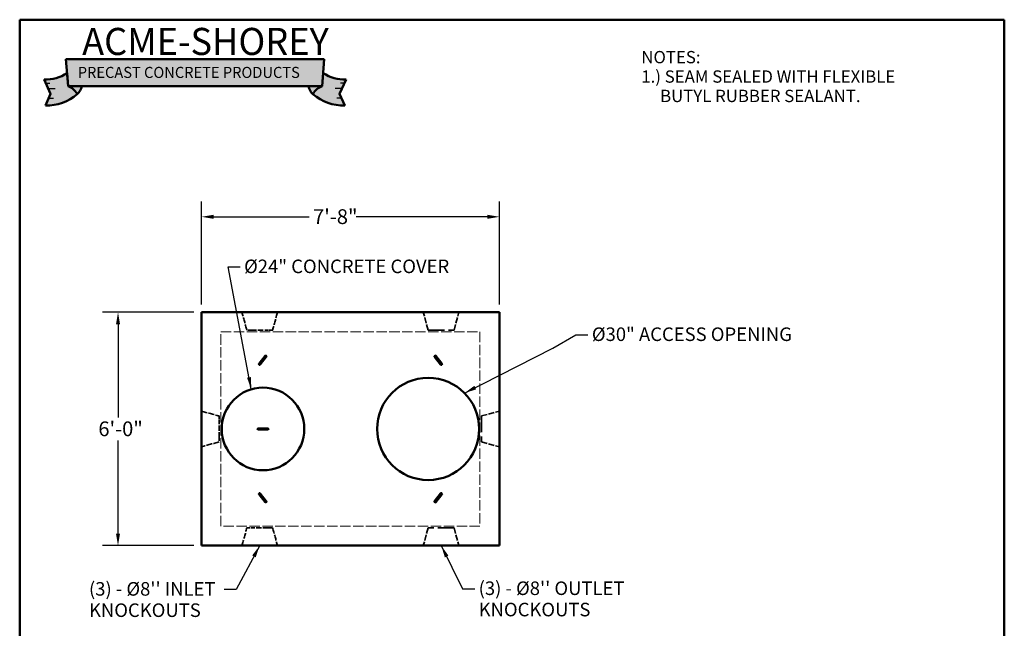
# Model space of a CAD drawing. Units: inches. Extents: x 9 to 3602, y -157 to 408.
# Drawn here: x 9 to 314, y 221 to 408 of the extents above; entities that cross this region are included whole.
import ezdxf
from ezdxf.enums import TextEntityAlignment as Align

# ---------------------------------------------------------------- set-up
doc = ezdxf.new("R2010")
doc.units = ezdxf.units.IN
doc.header["$LTSCALE"] = 2052
doc.header["$MEASUREMENT"] = 0
doc.linetypes.add('DASHED', pattern=[0.2067, 0.1654, -0.0413])
for name, color, linetype, lineweight in [('Dimensions(ACME )', 7, 'Continuous', 25), ('Hidden Edges(ACME )', 7, 'DASHED', 35), ('Sketch Geometry(ACME )', 7, 'Continuous', 50), ('Symbols(ACME )', 7, 'Continuous', 25), ('Title (ANSI)', 7, 'Continuous', 50), ('Visible Edges(ACME )', 7, 'Continuous', 50)]:
    doc.layers.add(name, color=color, linetype=linetype, lineweight=lineweight)
doc.layers.add('obj', color=250, linetype='Continuous', lineweight=25, true_color=0x333333)
doc.styles.add('DEFAULT-ACME', font='arial.ttf')
doc.styles.get("Standard").update_dxf_attribs({"font": 'ROMANS.shx'})
doc.dimstyles.new('DEFAULT-ACME -01', dxfattribs={"dimscale": 38, "dimtxt": 0.1200000047683716, "dimasz": 0.09842519462108612, "dimexe": 0.125, "dimexo": 0.0625, "dimgap": 0.03149606299212598, "dimtad": 0, "dimtih": 1, "dimtoh": 1, "dimrnd": 1e-08, "dimzin": 1, "dimdsep": 46, "dimlunit": 4, "dimtxsty": 'DEFAULT-ACME', "dimcen": 0.09, "dimdle": 0.3937007874015748, "dimclrd": 256, "dimclre": 256, "dimclrt": 7, "dimadec": 0, "dimazin": 0, "dimtfac": 1, "dimtofl": 0, "dimtmove": 0, "dimatfit": 3, "dimfxl": 1, "dimfrac": 2, "dimtolj": 1, "dimtzin": 0, "dimlwd": 25, "dimlwe": 25, "dimarcsym": 0})
doc.dimstyles.new('DEFAULT-ACME -01$7', dxfattribs={"dimscale": 38, "dimtxt": 0.1200000047683716, "dimasz": 0.09842519462108612, "dimexe": 0.125, "dimexo": 0.0625, "dimgap": 0.03149606299212598, "dimtad": 0, "dimtih": 1, "dimtoh": 1, "dimrnd": 1e-08, "dimzin": 1, "dimdsep": 46, "dimlunit": 4, "dimtxsty": 'DEFAULT-ACME', "dimcen": 0.09, "dimdle": 0.3937007874015748, "dimclrd": 256, "dimclre": 256, "dimclrt": 7, "dimadec": 0, "dimazin": 0, "dimtfac": 1, "dimtofl": 0, "dimtmove": 0, "dimatfit": 3, "dimfxl": 1, "dimfrac": 2, "dimtolj": 1, "dimtzin": 0, "dimlwd": 25, "dimlwe": 25, "dimarcsym": 0})

# ---------------------------------------------------------------- blocks, each defined once
blk = doc.blocks.new('*D7')
at = {"layer": 'Defpoints', "color": 0, "linetype": 'Continuous', "transparency": 16777216}
for p in [(65.6175348376079, 347.7038356457626), (65.6175348376079, 318.2580974822969), (157.6175348376079, 318.2580974822969)]:
    blk.add_point(p, dxfattribs=at)
at = {"layer": 'Dimensions(ACME )', "color": 156, "linetype": 'Continuous', "lineweight": 25, "true_color": 0x004080, "transparency": 16777216}
for p, q in [((65.6175348376079, 320.6330974822969), (65.6175348376079, 352.4538356457626)), ((157.6175348376079, 320.6330974822969), (157.6175348376079, 352.4538356457626)), ((69.35769223320918, 347.7038356457626), (98.87258431853331, 347.7038356457626)), ((153.8773774420066, 347.7038356457626), (113.3505966365998, 347.7038356457626))]:
    blk.add_line(p, q, dxfattribs=at)
at = {"layer": 'Dimensions(ACME )', "color": 156, "linetype": 'Continuous', "true_color": 0x004080, "transparency": 16777216}
for points in [[(69.35769223320918, 348.3271952116962), (69.35769223320918, 347.0804760798291), (65.6175348376079, 347.7038356457626)], [(153.8773774420066, 348.3271952116962), (153.8773774420066, 347.0804760798291), (157.6175348376079, 347.7038356457626)]]:
    blk.add_solid(points, dxfattribs=at)
at = {"layer": 'Dimensions(ACME )', "color": 7, "linetype": 'Continuous', "lineweight": 25, "transparency": 16777216, "insert": (100.0694347122341, 350.0320485622884), "char_height": 4.56000018119812, "attachment_point": 1, "style": 'DEFAULT-ACME'}
blk.add_mtext('\\A1;7\'-8"', dxfattribs=at)
blk = doc.blocks.new('*D8')
at = {"layer": 'Defpoints', "color": 0, "linetype": 'Continuous', "transparency": 16777216}
for p in [(65.61753483760793, 318.258097482297), (39.85850442870381, 246.258097482297), (65.61753483760792, 246.258097482297)]:
    blk.add_point(p, dxfattribs=at)
at = {"layer": 'Dimensions(ACME )', "color": 156, "linetype": 'Continuous', "lineweight": 25, "true_color": 0x004080, "transparency": 16777216}
for p, q in [((63.24253483760793, 318.258097482297), (35.1085044287038, 318.258097482297)), ((39.8585044287038, 314.5179400866957), (39.8585044287038, 285.7831607925235)), ((39.85850442870381, 249.9982548778982), (39.8585044287038, 278.7330341720703)), ((63.24253483760792, 246.258097482297), (35.10850442870381, 246.258097482297))]:
    blk.add_line(p, q, dxfattribs=at)
at = {"layer": 'Dimensions(ACME )', "color": 156, "linetype": 'Continuous', "true_color": 0x004080, "transparency": 16777216}
for points in [[(39.23514486277025, 314.5179400866957), (40.48186399463734, 314.5179400866957), (39.8585044287038, 318.258097482297)], [(39.23514486277026, 249.9982548778982), (40.48186399463736, 249.9982548778982), (39.85850442870381, 246.258097482297)]]:
    blk.add_solid(points, dxfattribs=at)
at = {"layer": 'Dimensions(ACME )', "color": 7, "linetype": 'Continuous', "lineweight": 25, "transparency": 16777216, "insert": (33.78524361438646, 284.5863103988227), "char_height": 4.56000018119812, "attachment_point": 1, "style": 'DEFAULT-ACME'}
blk.add_mtext('\\A1;6\'-0"', dxfattribs=at)
blk = doc.blocks.new('Borders Back-Sheet2')
at = {"layer": 'obj', "true_color": 0xffbf00}
blk.add_hatch(color=40, dxfattribs=at).paths.add_polyline_path([(2.70785398968451, 10.20927958608878), (2.724476835754436, 10.42927958608878), (0.6259818238030315, 10.42927958608878), (0.6426046698729575, 10.20927958608878)])
h = blk.add_hatch(color=40, dxfattribs=at)
edge = h.paths.add_edge_path()
edge.add_arc((0.6762940751910071, 10.12328539359715), 0.04733534235275762, 27.59096119754079, 33.69630227081225)
edge.add_arc((0.606037313980897, 10.08998509610734), 0.1247731816411983, 28.51300640312043, 72.95811964827844)
edge.add_line((0.6426046698729603, 10.20927958608878), (0.6344753423958458, 10.31686958827259))
edge.add_arc((0.4650882714201812, 10.56874110136299), 0.3035312816171711, 266.9995173499557, 303.9213766419609, ccw=False)
edge.add_line((0.4492001181551549, 10.26562593264656), (0.5010388680013033, 10.14833564196563))
edge.add_line((0.5010388680013033, 10.14833564196563), (0.4586141270112498, 10.05234547596906))
edge.add_arc((0.461550086931483, 10.45351439872598), 0.4011796660432767, 269.5806875869146, 309.7808932130421)
h = blk.add_hatch(color=40, dxfattribs=at)
edge = h.paths.add_edge_path()
edge.add_line((2.891844532546219, 10.05234547596907), (2.849419791556166, 10.14833564196563))
edge.add_line((2.849419791556166, 10.14833564196563), (2.901258541402314, 10.26562593264656))
edge.add_arc((2.885370388137286, 10.56874110136299), 0.3035312816171694, 236.0786233580391, 273.00048265004466, ccw=False)
edge.add_line((2.715983317161621, 10.31686958827259), (2.70785398968451, 10.20927958608878))
edge.add_arc((2.744421345576575, 10.08998509610734), 0.1247731816411972, 107.0418803517224, 151.4869935968742)
edge.add_arc((2.674164584366432, 10.1232853935971), 0.04733534235275771, 146.3036977291059, 152.4090388023885)
edge.add_arc((2.888908572625992, 10.45351439872598), 0.4011796660432779, 230.2191067869568, 270.4193124130845)
at = {"layer": 'obj', "true_color": 0xcc9966}
h = blk.add_hatch(color=33, dxfattribs=at)
edge = h.paths.add_edge_path()
edge.add_arc((0.6762940751909988, 10.12328539359714), 0.04733534235276782, 27.59096119754198, 33.69630227081219)
edge.add_arc((0.6060373139808942, 10.08998509610734), 0.1247731816411975, 28.51300640312063, 72.95811964827878)
edge.add_line((0.6426046698729575, 10.20927958608878), (0.7550775788050531, 10.20927958608878))
edge.add_arc((0.6318349362079289, 10.23750468695836), 0.126433402522517, 313.11410253740746, 347.100544359833, ccw=False)
h = blk.add_hatch(color=33, dxfattribs=at)
edge = h.paths.add_edge_path()
edge.add_line((2.70785398968451, 10.20927958608878), (2.595381080752418, 10.20927958608878))
edge.add_arc((2.718623723349544, 10.23750468695836), 0.1264334025225169, 192.8994556401644, 226.8858974625904)
edge.add_arc((2.674164584366499, 10.12328539359719), 0.04733534235277343, 146.3036977291737, 152.4090388025267, ccw=False)
edge.add_arc((2.744421345576573, 10.08998509610734), 0.1247731816411972, 107.041880351721, 151.4869935968443, ccw=False)
at = {"layer": 'obj'}
for p, q in [((2.724476835754436, 10.42927958608878), (0.6259818238030308, 10.42927958608878)), ((0.6259818238030315, 10.42927958608878), (0.6426046698729575, 10.20927958608878)), ((2.70785398968451, 10.20927958608878), (2.724476835754436, 10.42927958608878)), ((0.5010388680013033, 10.14833564196563), (0.4492001181551556, 10.26562593264656)), ((2.849419791556166, 10.14833564196563), (2.901258541402314, 10.26562593264656)), ((0.4631391282704932, 10.23408754576252), (0.4936674734026901, 10.23408754576252)), ((0.4819482947091659, 10.19152994926173), (0.5382286661658038, 10.19152994926173)), ((0.6426046698729575, 10.20927958608878), (2.70785398968451, 10.20927958608878)), ((2.868510364848302, 10.19152994926173), (2.812229993391664, 10.19152994926173)), ((2.887319531286976, 10.23408754576252), (2.856791186154778, 10.23408754576252)), ((0.5010388680013033, 10.14833564196563), (0.4586141270112498, 10.05234547596907)), ((0.4857941280686935, 10.11384291242725), (0.5233482097273032, 10.11384291242725)), ((2.864664531488774, 10.11384291242725), (2.827110449830166, 10.11384291242725)), ((2.849419791556166, 10.14833564196563), (2.891844532546219, 10.05234547596907))]:
    blk.add_line(p, q, dxfattribs=at)
for centre, radius, start, end in [((0.4650882714201812, 10.56874110136299), 0.3035312816171701, 266.9995173499558, 303.6459778847641), ((2.885370388137291, 10.56874110136298), 0.3035312816171701, 236.3540221152339, 273.0004826500435), ((0.6060373139808939, 10.08998509610734), 0.1247731816411986, 28.51300640312325, 72.95811964827837), ((0.6318349362079246, 10.23750468695837), 0.1264334025225173, 313.1141025374096, 347.100544359835), ((2.718623723349539, 10.23750468695836), 0.1264334025225169, 192.8994556401664, 226.8858974625927), ((2.744421345576573, 10.08998509610734), 0.1247731816411986, 107.0418803517208, 151.486993596876), ((0.4615500869314827, 10.45351439872598), 0.4011796660432773, 269.5806875869146, 309.780893213042), ((0.6762940751909982, 10.12328539359715), 0.04733534235276422, 27.59096119753278, 33.696302270811), ((2.67416458436646, 10.12328539359714), 0.04733534235276422, 146.3036977291665, 152.4090388024384), ((2.888908572625987, 10.45351439872598), 0.4011796660432773, 230.2191067869578, 270.419312413085)]:
    blk.add_arc(centre, radius, start, end, dxfattribs=at)
at = {"layer": 'Sketch Geometry(ACME )'}
for p, q in [((8.249999999999998, 10.75), (0.2499999999999992, 10.75)), ((0.2499999999999992, 10.75), (0.2500000000000076, 0.2500000000000006)), ((8.250000000000002, 0.2499999999999981), (8.249999999999998, 10.75)), ((2.724476835754436, 10.42927958608878), (0.6259818238030315, 10.42927958608878)), ((0.6259818238030315, 10.42927958608878), (0.6426046698729575, 10.20927958608878)), ((2.70785398968451, 10.20927958608878), (2.724476835754436, 10.42927958608878)), ((0.4492001181551556, 10.26562593264656), (0.5010388680013033, 10.14833564196563)), ((0.6426046698729575, 10.20927958608878), (0.6344753423958458, 10.31686958827259)), ((2.715983317161621, 10.31686958827259), (2.70785398968451, 10.20927958608878)), ((2.849419791556166, 10.14833564196563), (2.901258541402314, 10.26562593264656)), ((0.7550775788050517, 10.20927958608878), (0.6426046698729575, 10.20927958608878)), ((0.6426046698729575, 10.20927958608878), (2.70785398968451, 10.20927958608878)), ((2.70785398968451, 10.20927958608878), (2.595381080752417, 10.20927958608878)), ((0.5010388680013033, 10.14833564196563), (0.4586141270112498, 10.05234547596907)), ((2.891844532546219, 10.05234547596907), (2.849419791556166, 10.14833564196563))]:
    blk.add_line(p, q, dxfattribs=at)
for centre, radius, start, end in [((0.4650882714201812, 10.56874110136299), 0.303531281617171, 266.9995173499556, 303.9213766419609), ((2.885370388137286, 10.56874110136299), 0.3035312816171693, 236.078623358039, 273.0004826500445), ((0.606037313980897, 10.08998509610734), 0.1247731816411983, 28.51300640312044, 72.95811964827847), ((0.6060373139808942, 10.08998509610734), 0.1247731816411975, 28.51300640312058, 72.95811964827858), ((0.6318349362079289, 10.23750468695836), 0.126433402522517, 313.1141025374075, 347.1005443598336), ((2.718623723349544, 10.23750468695836), 0.1264334025225169, 192.8994556401644, 226.8858974625899), ((2.744421345576575, 10.08998509610734), 0.1247731816411973, 107.0418803517224, 151.4869935968742), ((2.744421345576573, 10.08998509610734), 0.1247731816411972, 107.041880351721, 151.4869935968443), ((0.461550086931483, 10.45351439872598), 0.4011796660432767, 269.5806875869146, 309.7808932130421), ((0.6762940751910071, 10.12328539359715), 0.04733534235275761, 27.59096119754083, 33.69630227081229), ((0.6762940751909988, 10.12328539359714), 0.04733534235276781, 27.59096119754204, 33.69630227081223), ((2.674164584366432, 10.1232853935971), 0.04733534235275773, 146.3036977291042, 152.4090388023885), ((2.674164584366499, 10.12328539359719), 0.04733534235277344, 146.3036977291719, 152.4090388025265), ((2.888908572625992, 10.45351439872598), 0.401179666043278, 230.2191067869568, 270.4193124130845)]:
    blk.add_arc(centre, radius, start, end, dxfattribs=at)
at = {"layer": 'obj', "color": 7, "insert": (1.726436560617106, 10.68347978973175), "char_height": 0.2000000063828596, "width": 2.812283991504041, "attachment_point": 2, "line_spacing_factor": 0.2996409833431244}
blk.add_mtext('\\pxsm0.94;\\fCambria|b0|i0;\\W0.98;\\H0.2200; ACME-SHOREY  \\fTahoma|b1|i0;\\W0.98;\\H0.1000;\\P\\fTahoma|b1|i0;\\W0.98;\\H0.1000;\\P', dxfattribs=at)
at = {"layer": 'obj', "color": 242, "true_color": 0xcc0033, "insert": (0.7217630266686399, 10.3670834156569), "char_height": 0.0899999981790077, "attachment_point": 1, "line_spacing_factor": 0.421640008687973}
blk.add_mtext('\\fCambria|b1|i0;\\W0.97;\\H0.0900;PRECAST CONCRETE PRODUCTS', dxfattribs=at)
at = {"layer": 'Symbols(ACME )', "color": 7, "insert": (5.300639336440568, 10.49611286038741), "char_height": 0.1000000031914298, "attachment_point": 1, "line_spacing_factor": 0.9442214965820312, "style": 'DEFAULT-ACME'}
blk.add_mtext('\\fArial|b0|i0;\\H0.1000;NOTES:\\P\\fArial|b0|i0;\\H0.1000;1.) SEAM SEALED WITH FLEXIBLE\\P\\fArial|b0|i0;\\H0.1000;     BUTYL RUBBER SEALANT.', dxfattribs=at)
at = {"layer": 'Symbols(ACME )', "color": 7, "lineweight": 30, "flags": 104}
for tag, height, p in [('WT-TOP', 0.1200000014830762, (4.595000000000002, 0.6899999999999981)), ('Co.', 0.159999998066369, (6.005000000000001, 0.699999999999998)), ('Date', 0.1200000014830762, (7.170000000000001, 0.6699999999999982)), ('Sheet', 0.1000000031914298, (7.73, 0.3899999999999981)), ('Ch#', 0.1000000031914298, (6.48, 0.3899999999999981)), ('Pg#', 0.1000000031914298, (7.060000000000001, 0.3899999999999981))]:
    blk.add_attdef(tag, text='', height=height, dxfattribs=at).set_placement(p, align=Align.TOP_LEFT)
at = {"layer": 'Title (ANSI)', "color": 7, "lineweight": 30, "flags": 104}
for tag, height, p in [('<Name>^M', 0.1799999963580154, (1.250000000000002, 1.092499999999996)), ('ITEM:', 0.159999998066369, (6.720000000000001, 1.102499999999998)), ('<WT-B>', 0.1200000014830762, (4.685000000000001, 0.4499999999999981))]:
    blk.add_attdef(tag, text='', height=height, dxfattribs=at).set_placement(p, align=Align.TOP_LEFT)

msp = doc.modelspace()

# ---------------------------------------------------------------- linework, layer by layer
at = {"layer": 'Hidden Edges(ACME )', "ltscale": 0.005289786029607058}
for p, q in [((135.6175348376079, 312.7580974822969), (134.1175348376079, 318.2580974822969)), ((143.6175348376079, 312.7580974822969), (145.1175348376079, 318.2580974822969)), ((152.1175348376079, 286.2580974822969), (157.6175348376079, 287.7580974822969)), ((152.1175348376079, 278.2580974822969), (157.6175348376079, 276.7580974822969)), ((135.6175348376079, 251.7580974822969), (134.1175348376079, 246.2580974822969)), ((143.6175348376079, 251.7580974822969), (145.1175348376079, 246.2580974822969))]:
    msp.add_line(p, q, dxfattribs=at)
at = {"layer": 'Hidden Edges(ACME )', "linetype": 'DASHED', "lineweight": 18, "ltscale": 0.009430661797523499}
for p, q in [((71.6175348376079, 312.2580974822969), (151.6175348376079, 312.2580974822969)), ((71.61753483760788, 252.2580974822969), (71.6175348376079, 312.2580974822969)), ((151.6175348376079, 312.2580974822969), (151.6175348376079, 252.2580974822969)), ((151.6175348376079, 252.2580974822969), (71.61753483760789, 252.2580974822969))]:
    msp.add_line(p, q, dxfattribs=at)
at = {"layer": 'Hidden Edges(ACME )', "ltscale": 0.003146882867440581}
for p, q in [((80.97178352654329, 312.7580974822969), (79.61753483760789, 312.7580974822969)), ((87.61753483760789, 312.7580974822969), (86.26328614867248, 312.7580974822969)), ((71.11753483760795, 286.2580974822969), (71.11753483760795, 284.9038487933615)), ((71.11753483760795, 279.6123461712323), (71.11753483760795, 278.2580974822969)), ((79.61753483760799, 251.7580974822969), (80.9717835265434, 251.7580974822969)), ((86.26328614867256, 251.7580974822969), (87.61753483760798, 251.7580974822969))]:
    msp.add_line(p, q, dxfattribs=at)
at = {"layer": 'Hidden Edges(ACME )', "ltscale": 0.004909798968583345}
for p, q in [((80.97178352654329, 312.7580974822969), (86.26328614867248, 312.7580974822969)), ((71.11753483760795, 279.6123461712323), (71.11753483760793, 284.9038487933615)), ((86.26328614867258, 251.7580974822969), (80.9717835265434, 251.7580974822969))]:
    msp.add_line(p, q, dxfattribs=at)
at = {"layer": 'Hidden Edges(ACME )', "ltscale": 0.01481364853680134}
for p, q in [((135.6175348376079, 312.7580974822969), (143.6175348376079, 312.7580974822969)), ((152.1175348376079, 286.2580974822969), (152.1175348376079, 278.2580974822969)), ((143.6175348376079, 251.7580974822969), (135.6175348376079, 251.7580974822969))]:
    msp.add_line(p, q, dxfattribs=at)
at = {"layer": 'Hidden Edges(ACME )', "ltscale": 0.005290247034281492, "flags": 128}
for points in [[(79.6175346487588, 312.75809678282), (79.52843218154479, 313.103047541386), (79.43865838768599, 313.4478421076231), (79.34822528197694, 313.7924864889285), (79.25714262643821, 314.1369746779048), (79.16542243586434, 314.481300667155), (79.07307522320056, 314.8254704640761), (78.98011225231673, 315.169478061271), (78.8865455380074, 315.5133234587396), (78.79238484229312, 315.8570006490847), (78.69764142904378, 316.200503624909), (78.60232731305392, 316.5438444010071), (78.50645150541942, 316.8870169699816), (78.41002301723623, 317.2300273392299), (78.31305386329883, 317.5728815161492), (78.2155538056278, 317.915567485945), (78.11753485901772, 318.2580972634117)], [(89.11753431835196, 318.2580972634117), (89.01951462081722, 317.915567485945), (88.92201306129688, 317.5728634939574), (88.8250401527362, 317.2300033096408), (88.72860640808037, 316.8869749182007), (88.63272534397328, 316.5437843270344), (88.53740747336012, 316.2004255287446), (88.4426618073368, 315.8569105381257), (88.34850036069786, 315.5132393551779), (88.25493364638854, 315.1693999651065), (88.16197518105265, 314.8254103901034), (88.06963247393682, 314.4812586153741), (87.97791753983557, 314.1369506483158), (87.8868393898448, 313.7924744741339), (87.79640853690972, 313.4478421076231), (87.7066369958249, 313.103047541386), (87.61753527953552, 312.75809678282)]]:
    msp.add_lwpolyline(points, dxfattribs=at)
at = {"layer": 'Hidden Edges(ACME )', "ltscale": 0.005290246568620205, "flags": 128}
for points in [[(65.61753485901772, 287.75809678282), (65.9600672647208, 287.6600770852852), (66.3027663756981, 287.5625740239155), (66.64563050236912, 287.4656026172042), (66.98865908154036, 287.3691688725484), (67.33185098682486, 287.2732878084413), (67.67520509183561, 287.1779684359788), (68.01872045791677, 287.0832227699555), (68.3623959586814, 286.9890628251659), (68.70623065547365, 286.8954976127058), (69.05022342190652, 286.8025361436713), (69.394373366257, 286.7101964402541), (69.73868372102106, 286.6184815061529), (70.08315764829553, 286.5274033561621), (70.42779254917707, 286.4369710013777), (70.772585801296, 286.3471994602929), (71.11753487028159, 286.2580977440035)], [(71.11753487028159, 278.2580978641515), (70.77258551969926, 278.1689961478621), (70.42778827829308, 278.0792216030787), (70.08314511724029, 277.9887862445956), (69.73865804878429, 277.8977050909062), (69.39432906170214, 277.8059841494077), (69.05016020343682, 277.7136384385933), (68.70615349796498, 277.6206739658601), (68.36231091646381, 277.5271087534001), (68.01863447704338, 277.4329488086104), (67.67512624474645, 277.3382031425871), (67.33178809688471, 277.2428897775219), (66.98861627883483, 277.1470147208121), (66.6456045954684, 277.0505869835536), (66.30275360997891, 276.9536155768422), (65.96006351009753, 276.8561155191711), (65.61753485901772, 276.758098825335)]]:
    msp.add_lwpolyline(points, dxfattribs=at)
at = {"layer": 'Hidden Edges(ACME )', "ltscale": 0.005290474742650986, "flags": 128}
msp.add_lwpolyline([(78.11753485901772, 246.2580975938186), (78.21655553912238, 246.6003285032713), (78.31492366569871, 246.9427756790256), (78.41262947672618, 247.285436117383), (78.50966170833489, 247.6283060637201), (78.60600834573032, 247.9713828898007), (78.70165887596723, 248.3146630287325), (78.79660278610041, 248.6581435706827), (78.89082731041066, 249.0018212303557), (78.98432268687743, 249.3456928163218), (79.07707765163083, 249.6897552310167), (79.16908018987633, 250.0340052830107), (79.26032279236733, 250.3784461520004), (79.35079945170656, 250.723081111548), (79.44049965494884, 251.0679048230484), (79.52941439099823, 251.412912088695), (79.6175346487588, 251.7580975112169)], dxfattribs=at)
at = {"layer": 'Hidden Edges(ACME )', "ltscale": 0.005290474276989698, "flags": 128}
msp.add_lwpolyline([(87.61753527953552, 251.7580975112169), (87.70565628822078, 251.412910962308), (87.79457628074277, 251.0678971260706), (87.88428324230696, 250.7230603672543), (87.97476816181747, 250.3784053674049), (88.0660190244797, 250.0339365968709), (88.15802832104711, 249.6896585963998), (88.25078553857449, 249.3455759536718), (88.34427866226729, 249.0016931038358), (88.43849868102959, 248.6580146932382), (88.53343508191618, 248.3145453212923), (88.62907735198185, 247.9712892119495), (88.72541798198, 247.6282426105865), (88.82244495711612, 247.2853978202254), (88.92014776444495, 246.9427572813715), (89.0185158910213, 246.6003228713363), (89.11753431835196, 246.2580975938186)], dxfattribs=at)
at = {"layer": 'Hidden Edges(ACME )', "ltscale": 0.000727166305296123}
for centre, radius, start, end in [((85.44211725427712, 304.6479567040136), 0.2500000000000001, 141.952957468176, 321.952957468176), ((137.7929524209387, 304.6479567040136), 0.2499999999999998, 218.0470425318239, 38.04704253182398), ((83.59319246930279, 302.2854417009908), 0.2500000000000001, 321.952957468176, 141.9529574681761), ((139.641877205913, 302.2854417009908), 0.2499999999999997, 38.04704253182398, 218.0470425318239), ((83.59319246930279, 262.2307532636029), 0.2500000000000003, 218.0470425318239, 38.04704253182398), ((139.641877205913, 262.2307532636029), 0.2500000000000003, 141.9529574681798, 321.9529574681798), ((85.44211725427712, 259.8682382605802), 0.2500000000000003, 38.04704253182398, 218.0470425318239), ((137.7929524209386, 259.8682382605802), 0.2500000000000003, 321.952957468176, 141.9529574681761)]:
    msp.add_arc(centre, radius, start, end, dxfattribs=at)
at = {"layer": 'Hidden Edges(ACME )', "ltscale": 0.000544911774341017}
for centre, start, end in [((83.11753483760789, 282.2580974822969), 270, 90), ((86.1175348376079, 282.2580974822969), 90, 270)]:
    msp.add_arc(centre, 0.1875, start, end, dxfattribs=at)
at = {"layer": 'Visible Edges(ACME )'}
for p, q in [((157.6175348376079, 318.2580974822969), (65.6175348376079, 318.2580974822969)), ((65.6175348376079, 318.2580974822969), (65.61753483760789, 246.2580974822969)), ((157.6175348376079, 246.2580974822969), (157.6175348376079, 318.2580974822969)), ((85.24524100402523, 304.8020337694281), (83.39631621905089, 302.4395187664053)), ((83.79006871955468, 302.1313646355763), (85.63899350452903, 304.493879638599)), ((137.5960761706868, 304.493879638599), (139.4450009556611, 302.1313646355763)), ((139.8387534561649, 302.4395187664053), (137.9898286711905, 304.8020337694281)), ((86.1175348376079, 282.4455974822969), (83.11753483760789, 282.4455974822969)), ((83.11753483760789, 282.0705974822969), (86.1175348376079, 282.0705974822969)), ((83.39631621905089, 262.0766761981884), (85.24524100402523, 259.7141611951657)), ((85.63899350452903, 260.0223153259947), (83.79006871955468, 262.3848303290175)), ((139.4450009556611, 262.3848303290175), (137.5960761706868, 260.0223153259947)), ((137.9898286711905, 259.7141611951657), (139.8387534561649, 262.0766761981884)), ((65.61753483760789, 246.2580974822969), (157.6175348376079, 246.2580974822969))]:
    msp.add_line(p, q, dxfattribs=at)
for centre, radius in [((135.6175348376079, 282.2580974822969), 15.75), ((84.61753483760789, 282.2580974822969), 12.75), ((84.61753483760789, 282.2580974822969), 12.75)]:
    msp.add_circle(centre, radius, dxfattribs=at)
for centre, radius, start, end in [((85.44211725427712, 304.6479567040136), 0.2500000000000001, 321.9529574681779, 141.9529574681779), ((137.7929524209387, 304.6479567040136), 0.2499999999999998, 38.04704253182398, 218.0470425318239), ((83.59319246930279, 302.2854417009908), 0.2500000000000001, 141.952957468176, 321.952957468176), ((139.641877205913, 302.2854417009908), 0.2499999999999998, 218.0470425318239, 38.04704253182398), ((83.11753483760789, 282.2580974822969), 0.1875, 90, 270), ((86.1175348376079, 282.2580974822969), 0.1875, 270, 90), ((83.59319246930279, 262.2307532636029), 0.2500000000000003, 38.04704253182398, 218.0470425318239), ((139.641877205913, 262.2307532636029), 0.2500000000000003, 321.952957468176, 141.9529574681761), ((85.44211725427712, 259.8682382605802), 0.2500000000000003, 218.0470425318239, 38.04704253182398), ((137.7929524209386, 259.8682382605802), 0.2500000000000004, 141.952957468176, 321.952957468176)]:
    msp.add_arc(centre, radius, start, end, dxfattribs=at)

# ---------------------------------------------------------------- block references
at = {"xscale": 38, "yscale": 38, "zscale": 38}
msp.add_blockref('Borders Back-Sheet2', (0, 0), dxfattribs=at)

# ---------------------------------------------------------------- texts
at = {"layer": 'Symbols(ACME )', "color": 7, "insert": (78.78551014759768, 334.5062906812536), "char_height": 4.179999865884856, "width": 69.90348823427215, "attachment_point": 1, "style": 'DEFAULT-ACME'}
msp.add_mtext('{\\fArial|b0|i0;\\H4.1800;Ø24" CONCRETE COVER}', dxfattribs=at)
at = {"layer": 'Symbols(ACME )', "color": 7, "char_height": 4.179999865884856, "attachment_point": 1, "style": 'DEFAULT-ACME'}
for s, insert, width, line_spacing_factor in [('{\\fArial|b0|i0;\\H4.1800;Ø30" ACCESS OPENING\\P}', (186.1597103019313, 313.5694555407928), 67.31328964233397, 0.25), ("{\\fArial|b0|i0;\\H4.1800;(3) - Ø8'' INLET\\P\\fArial|b0|i0;\\H4.1800;KNOCKOUTS}", (30.89190307467333, 235.0235644235603), 40.51286423300194, 0.9442214369773865), ("{\\fArial|b0|i0;\\H4.1800;(3) - Ø8'' OUTLET\\P\\fArial|b0|i0;\\H4.1800;KNOCKOUTS}", (151.1995165558495, 235.2179183455733), 47.00269605231097, 0.9442214369773865)]:
    msp.add_mtext(s, dxfattribs=dict(at, insert=insert, width=width, line_spacing_factor=line_spacing_factor))

# ---------------------------------------------------------------- dimensions: what is measured, and where the dimension line sits
at = {"layer": 'Dimensions(ACME )', "color": 156, "linetype": 'Continuous', "lineweight": 25, "true_color": 0x004080}
for base, p1, p2, angle, override, picture, middle in [((65.6175348376079, 347.7038356457626), (157.6175348376079, 318.2580974822969), (65.6175348376079, 318.2580974822969), 180, {"dimgap": 0.03149606299212598, "dimtih": 0, "dimtoh": 0, "dimdec": 2, "dimlfac": 1, "dimtol": 0, "dimlim": 0, "dimtp": 0, "dimtm": -0, "dimtdec": 2, "dimatfit": 1}, '*D7', (106.1115904775665, 347.7038356457626)), ((39.85850442870381, 246.258097482297), (65.6175348376079, 318.2580974822969), (65.61753483760789, 246.2580974822969), 90, {"dimgap": 0.03149606299212598, "dimdec": 2, "dimlfac": 1, "dimtol": 0, "dimlim": 0, "dimtp": 0, "dimtm": -0, "dimtdec": 2, "dimatfit": 1}, '*D8', (39.85850442870387, 282.2580974822969))]:
    dim = msp.add_linear_dim(base=base, p1=p1, p2=p2, angle=angle, dimstyle='DEFAULT-ACME -01', override=override, dxfattribs=at)
    dim.commit()
    dim.dimension.update_dxf_attribs({"geometry": picture, "text_midpoint": middle, "dimtype": 160})

# ---------------------------------------------------------------- leaders
at = {"layer": 'Symbols(ACME )', "color": 156, "linetype": 'Continuous', "lineweight": 25, "true_color": 0x004080, "annotation_type": 0, "has_hookline": 1}
for points, hookline_direction, text_width in [([(81.00605917903378, 294.4859240907963), (73.84850235829562, 332.2262906530751), (77.58865975389689, 332.2262906530751)], 0, 69.57732605729876), ([(146.820988950123, 293.3281072360762), (174.0990154340397, 307.1871757110153), (181.2227025126292, 311.2894555126143), (184.9628599082305, 311.2894555126143)], 0, 66.697517053206), ([(83.60202366592178, 246.2580974822969), (76.34177509697733, 232.7435643953818), (72.60161770137606, 232.7435643953818)], 1, 40.04645293315143), ([(139.664229698882, 246.2580974822969), (146.2625087665475, 232.9379183173948), (150.0026661621487, 232.9379183173948)], 0, 46.5331514324693)]:
    msp.add_leader(points, dimstyle='DEFAULT-ACME -01$7', override={"dimtad": 0}, dxfattribs=dict(at, hookline_direction=hookline_direction, text_width=text_width))

doc.saveas('drawing.dxf')
